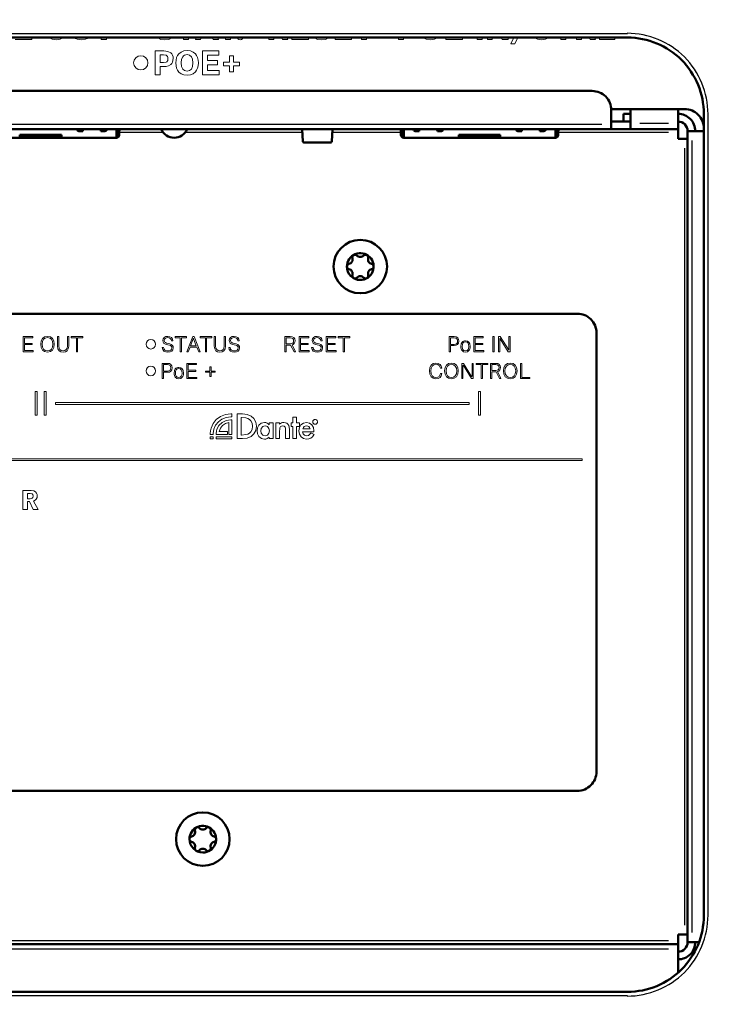
# Model space of a CAD drawing. Extents: x 0 to 1190, y 0 to 841.
# Drawn here: x 188 to 225, y 235 to 286 of the extents above; entities that cross this region are included whole.
import ezdxf

# ---------------------------------------------------------------- set-up
doc = ezdxf.new("R2010")
doc.units = 0

msp = doc.modelspace()

# ---------------------------------------------------------------- linework, layer by layer
at = {"color": 7, "lineweight": 25}
for p, q in [((174.45285, 285.588135), (220.20285, 285.588135)), ((224.419495, 281.37149), (224.419495, 239.37149)), ((218.852844, 280.817413), (175.802856, 280.817413)), ((222.352844, 280.87439), (220.852844, 280.87439)), ((193.427841, 280.407349), (193.477844, 280.407349)), ((193.57785, 280.407349), (195.875961, 280.407349)), ((197.029739, 280.407349), (203.16687, 280.407349)), ((204.739273, 280.407349), (208.32785, 280.407349)), ((208.427841, 280.407349), (208.477844, 280.407349)), ((216.427841, 280.407349), (216.477844, 280.407349)), ((216.57785, 280.407349), (222.352844, 280.407349)), ((223.598785, 238.471481), (223.598785, 279.971497)), ((223.188721, 279.571472), (223.188721, 238.87149)), ((222.352844, 238.035614), (172.302856, 238.035614)), ((172.302856, 237.625549), (222.352844, 237.625549)), ((220.20285, 235.154846), (174.45285, 235.154846))]:
    msp.add_line(p, q, dxfattribs=at)
at = {"color": 7, "lineweight": 50}
for p, q in [((174.45285, 285.37149), (220.20285, 285.37149)), ((176.302856, 282.571472), (218.352844, 282.571472)), ((219.351593, 281.62149), (223.20285, 281.62149)), ((219.352844, 281.571472), (219.352844, 281.471497)), ((219.352844, 281.471497), (219.352844, 280.571472)), ((220.002853, 280.971497), (220.002853, 281.37149)), ((220.352844, 281.37149), (220.002853, 281.37149)), ((220.352844, 281.62149), (220.352844, 280.571472)), ((222.852844, 281.62149), (222.852844, 280.571472)), ((224.20285, 281.37149), (224.20285, 239.37149)), ((219.852844, 280.971497), (219.352844, 280.971497)), ((219.852844, 280.971497), (220.352844, 280.971497)), ((220.352844, 280.971497), (220.002853, 280.971497)), ((219.352844, 280.571472), (175.302856, 280.571472)), ((188.365356, 280.271484), (190.540344, 280.271484)), ((188.365356, 280.12149), (188.365356, 280.271484)), ((188.365356, 280.221497), (190.540344, 280.221497)), ((190.540344, 280.271484), (190.540344, 280.12149)), ((191.45546, 280.471497), (191.665344, 280.471497)), ((191.667557, 280.571259), (191.665344, 280.471497)), ((191.667892, 280.556946), (191.665344, 280.471497)), ((191.667892, 280.556946), (191.668289, 280.571472)), ((192.612411, 280.571472), (192.612808, 280.556946)), ((192.615356, 280.471497), (192.612808, 280.556946)), ((192.613144, 280.571259), (192.615356, 280.471497)), ((192.615356, 280.471497), (192.825241, 280.471497)), ((193.427856, 280.271484), (193.427856, 280.571472)), ((193.427856, 280.12149), (193.427856, 280.271484)), ((193.477844, 280.571472), (193.477844, 280.271484)), ((193.57785, 280.571472), (193.57785, 280.271484)), ((193.598145, 280.571472), (193.592911, 280.556946)), ((203.199921, 279.918182), (203.155777, 280.571472)), ((204.706223, 279.918182), (204.750366, 280.571472)), ((208.31279, 280.556946), (208.307556, 280.571472)), ((208.32785, 280.271484), (208.32785, 280.571472)), ((208.427856, 280.271484), (208.427856, 280.571472)), ((208.477844, 280.271484), (208.477844, 280.571472)), ((208.477844, 280.12149), (208.477844, 280.271484)), ((209.290344, 280.471497), (209.08046, 280.471497)), ((209.292557, 280.571289), (209.290344, 280.471497)), ((209.292892, 280.556946), (209.290344, 280.471497)), ((209.292892, 280.556946), (209.293289, 280.571472)), ((210.237411, 280.571472), (210.237808, 280.556946)), ((210.240356, 280.471497), (210.237808, 280.556946)), ((210.238144, 280.571259), (210.240356, 280.471497)), ((210.450241, 280.471497), (210.240356, 280.471497)), ((211.365356, 280.271484), (213.540344, 280.271484)), ((211.365356, 280.12149), (211.365356, 280.271484)), ((211.365356, 280.221497), (213.540344, 280.221497)), ((213.540344, 280.271484), (213.540344, 280.12149)), ((214.45546, 280.471497), (214.665344, 280.471497)), ((214.667557, 280.571259), (214.665344, 280.471497)), ((214.667892, 280.556946), (214.665344, 280.471497)), ((214.667892, 280.556946), (214.668289, 280.571472)), ((215.612411, 280.571472), (215.612808, 280.556946)), ((215.615356, 280.471497), (215.612808, 280.556946)), ((215.613144, 280.571259), (215.615356, 280.471497)), ((215.615356, 280.471497), (215.825241, 280.471497)), ((216.427856, 280.271484), (216.427856, 280.571472)), ((216.427856, 280.12149), (216.427856, 280.271484)), ((216.477844, 280.571472), (216.477844, 280.271484)), ((216.57785, 280.571472), (216.57785, 280.271484)), ((216.598145, 280.571472), (216.592911, 280.556946)), ((219.852844, 280.571472), (219.352844, 280.571472)), ((219.852844, 280.571472), (220.352844, 280.571472)), ((222.852844, 280.571472), (220.352844, 280.571472)), ((222.852844, 280.571472), (222.852844, 280.071472)), ((224.202545, 280.471497), (223.352844, 280.471497)), ((223.352844, 237.971481), (223.352844, 280.471497)), ((188.365356, 280.12149), (185.477844, 280.12149)), ((190.540344, 280.12149), (188.365341, 280.12149)), ((193.427856, 280.12149), (190.540344, 280.12149)), ((204.656342, 279.871552), (203.249802, 279.871552)), ((211.365356, 280.12149), (208.477844, 280.12149)), ((213.540344, 280.12149), (211.365341, 280.12149)), ((216.427856, 280.12149), (213.540344, 280.12149)), ((222.852844, 280.071472), (223.352844, 280.071472)), ((177.07785, 270.903015), (217.57785, 270.903015)), ((218.57785, 269.903015), (218.57785, 246.903015)), ((217.57785, 245.903015), (177.07785, 245.903015)), ((222.852844, 238.37149), (223.352844, 238.37149)), ((222.852844, 237.87149), (222.852844, 238.37149)), ((171.802856, 237.87149), (222.852844, 237.87149)), ((222.852844, 236.971481), (222.852844, 237.87149)), ((223.949844, 237.971481), (223.352844, 237.971481)), ((222.852844, 236.375244), (222.852844, 236.971481)), ((220.20285, 235.37149), (174.45285, 235.37149))]:
    msp.add_line(p, q, dxfattribs=at)
at = {"color": 7, "lineweight": 13}
for p, q in [((188.994339, 285.271484), (188.994339, 285.37149)), ((191.196274, 285.37146), (191.200531, 285.367645)), ((191.964432, 285.367645), (191.96875, 285.37146)), ((192.634827, 285.37149), (192.634827, 285.271484)), ((192.903702, 285.271484), (192.903702, 285.37149)), ((195.567215, 285.371704), (195.592636, 285.349823)), ((196.322693, 285.355164), (196.341919, 285.37149)), ((196.936996, 285.37149), (196.936996, 285.271484)), ((197.205872, 285.271484), (197.205872, 285.37149)), ((197.599335, 285.37149), (197.564667, 285.271484)), ((197.835327, 285.271484), (197.867325, 285.37149)), ((198.466843, 285.37149), (198.499496, 285.271484)), ((198.777283, 285.271484), (198.742905, 285.37149)), ((199.136078, 285.37149), (199.136078, 285.271484)), ((199.404953, 285.271484), (199.404953, 285.37149)), ((201.404633, 285.37149), (201.404633, 285.271484)), ((201.673508, 285.271484), (201.673508, 285.37149)), ((202.074753, 285.37149), (202.124008, 285.271484)), ((202.41246, 285.271484), (202.36264, 285.37149)), ((202.611893, 285.37149), (202.611893, 285.271484)), ((203.484406, 285.271484), (203.484406, 285.37149)), ((203.77504, 285.371704), (203.800461, 285.349823)), ((204.530518, 285.355164), (204.549744, 285.37149)), ((204.878632, 285.37149), (204.878632, 285.271484)), ((205.751144, 285.271484), (205.751144, 285.37149)), ((206.259506, 285.37149), (206.259506, 285.271484)), ((206.528381, 285.271484), (206.528381, 285.37149)), ((208.205109, 285.37149), (208.205109, 285.271484)), ((208.473984, 285.271484), (208.473984, 285.37149)), ((210.687317, 285.37149), (210.687317, 285.271484)), ((211.559814, 285.271484), (211.559814, 285.37149)), ((212.32103, 285.37149), (212.32103, 285.271484)), ((212.589905, 285.271484), (212.589905, 285.37149)), ((212.869461, 285.37149), (212.869461, 285.271484)), ((213.118759, 285.271484), (213.118759, 285.37149)), ((213.586029, 285.37149), (213.644043, 285.271484)), ((213.950302, 285.271484), (213.950302, 285.37149)), ((214.245972, 285.37149), (214.090973, 285.040009)), ((214.299316, 285.040009), (214.4543, 285.37149)), ((216.712067, 285.37149), (216.712067, 285.271484)), ((216.980927, 285.271484), (216.980927, 285.37149)), ((217.524918, 285.37149), (217.524918, 285.271484)), ((217.793793, 285.271484), (217.793793, 285.37149)), ((218.195038, 285.37149), (218.244293, 285.271484)), ((218.532745, 285.271484), (218.482925, 285.37149)), ((218.732178, 285.37149), (218.732178, 285.271484)), ((219.544144, 285.271484), (219.544144, 285.37149)), ((188.121826, 285.271484), (188.994339, 285.271484)), ((192.634827, 285.271484), (192.903702, 285.271484)), ((196.936996, 285.271484), (197.205872, 285.271484)), ((197.564667, 285.271484), (197.835327, 285.271484)), ((198.499496, 285.271484), (198.777283, 285.271484)), ((199.136078, 285.271484), (199.404953, 285.271484)), ((201.404633, 285.271484), (201.673508, 285.271484)), ((202.124008, 285.271484), (202.41246, 285.271484)), ((202.611893, 285.271484), (203.484406, 285.271484)), ((204.878632, 285.271484), (205.751144, 285.271484)), ((206.259506, 285.271484), (206.528381, 285.271484)), ((208.205109, 285.271484), (208.473984, 285.271484)), ((210.687317, 285.271484), (211.559814, 285.271484)), ((212.32103, 285.271484), (212.589905, 285.271484)), ((212.869461, 285.271484), (213.118759, 285.271484)), ((213.644043, 285.271484), (213.950302, 285.271484)), ((214.090973, 285.040009), (214.299316, 285.040009)), ((216.712067, 285.271484), (216.980927, 285.271484)), ((217.524918, 285.271484), (217.793793, 285.271484)), ((218.244293, 285.271484), (218.532745, 285.271484)), ((218.732178, 285.271484), (219.544144, 285.271484)), ((195.912247, 284.669708), (195.454636, 284.669708)), ((195.454636, 284.669708), (195.454636, 283.421478)), ((195.723511, 284.05896), (195.723511, 284.461365)), ((195.723511, 284.461365), (195.89978, 284.461365)), ((198.787964, 284.669708), (197.936829, 284.669708)), ((197.936829, 284.669708), (197.936829, 283.421478)), ((198.205704, 284.165771), (198.205704, 284.443573)), ((198.205704, 284.443573), (198.787964, 284.443573)), ((198.787964, 284.443573), (198.787964, 284.669708)), ((199.558975, 284.4133), (199.345306, 284.4133)), ((199.345306, 284.4133), (199.345306, 284.089233)), ((199.558975, 284.089233), (199.558975, 284.4133)), ((195.89978, 284.05896), (195.723511, 284.05896)), ((195.723511, 283.421478), (195.723511, 283.850616)), ((195.723511, 283.850616), (195.903351, 283.850616)), ((198.727417, 284.165771), (198.205704, 284.165771)), ((198.205704, 283.647614), (198.205704, 283.946777)), ((198.205704, 283.946777), (198.727417, 283.946777)), ((198.727417, 283.946777), (198.727417, 284.165771)), ((199.345306, 284.089233), (199.031906, 284.089233)), ((199.031906, 284.089233), (199.031906, 283.893341)), ((199.031906, 283.893341), (199.345306, 283.893341)), ((199.345306, 283.893341), (199.345306, 283.569275)), ((199.875931, 284.089233), (199.558975, 284.089233)), ((199.558975, 283.569275), (199.558975, 283.893341)), ((199.558975, 283.893341), (199.875931, 283.893341)), ((199.875931, 283.893341), (199.875931, 284.089233)), ((195.454636, 283.421478), (195.723511, 283.421478)), ((197.936829, 283.421478), (198.809326, 283.421478)), ((198.809326, 283.647614), (198.205704, 283.647614)), ((198.809326, 283.421478), (198.809326, 283.647614)), ((199.345306, 283.569275), (199.558975, 283.569275)), ((189.03804, 269.701874), (188.535477, 269.701874)), ((188.535477, 269.701874), (188.535477, 268.903015)), ((188.603851, 269.345184), (188.603851, 269.636932)), ((188.603851, 269.636932), (189.03804, 269.636932)), ((189.007263, 269.345184), (188.603851, 269.345184)), ((189.007263, 269.280212), (189.007263, 269.345184)), ((189.03804, 269.636932), (189.03804, 269.701874)), ((190.402145, 269.701874), (190.333755, 269.701874)), ((190.333755, 269.701874), (190.333755, 269.207306)), ((190.402145, 269.208435), (190.402145, 269.701874)), ((190.92749, 269.701874), (190.859116, 269.701874)), ((190.859116, 269.701874), (190.859116, 269.208435)), ((190.92749, 269.207306), (190.92749, 269.701874)), ((191.66481, 269.701874), (191.05513, 269.701874)), ((191.05513, 269.701874), (191.05513, 269.636932)), ((191.05513, 269.636932), (191.325211, 269.636932)), ((191.325211, 269.636932), (191.325211, 268.903015)), ((191.393585, 268.903015), (191.393585, 269.636932)), ((191.393585, 269.636932), (191.66481, 269.636932)), ((191.66481, 269.636932), (191.66481, 269.701874)), ((196.222717, 269.317841), (196.054062, 269.364563)), ((196.308197, 269.479645), (196.381134, 269.479645)), ((197.105911, 269.701874), (196.496231, 269.701874)), ((196.496231, 269.701874), (196.496231, 269.636932)), ((196.496231, 269.636932), (196.766312, 269.636932)), ((196.766312, 269.636932), (196.766312, 268.903015)), ((196.834686, 268.903015), (196.834686, 269.636932)), ((196.834686, 269.636932), (197.105911, 269.636932)), ((197.105911, 269.636932), (197.105911, 269.701874)), ((197.423294, 269.701874), (197.111038, 268.903015)), ((197.305908, 269.220978), (197.446091, 269.592468)), ((197.492813, 269.701874), (197.423294, 269.701874)), ((197.466599, 269.592468), (197.610184, 269.220978)), ((197.807343, 268.903015), (197.492813, 269.701874)), ((198.424438, 269.701874), (197.814743, 269.701874)), ((197.814743, 269.701874), (197.814743, 269.636932)), ((197.814743, 269.636932), (198.084824, 269.636932)), ((198.084824, 269.636932), (198.084824, 268.903015)), ((198.153214, 268.903015), (198.153214, 269.636932)), ((198.153214, 269.636932), (198.424438, 269.636932)), ((198.424438, 269.636932), (198.424438, 269.701874)), ((198.619308, 269.701874), (198.550934, 269.701874)), ((198.550934, 269.701874), (198.550934, 269.207306)), ((198.619308, 269.208435), (198.619308, 269.701874)), ((199.144653, 269.701874), (199.076279, 269.701874)), ((199.076279, 269.701874), (199.076279, 269.208435)), ((199.144653, 269.207306), (199.144653, 269.701874)), ((199.70192, 269.317841), (199.533264, 269.364563)), ((199.787399, 269.479645), (199.860321, 269.479645)), ((202.256561, 269.701874), (202.256561, 268.903015)), ((202.535751, 269.701874), (202.256561, 269.701874)), ((202.324936, 269.636932), (202.546021, 269.636932)), ((202.324936, 269.325806), (202.324936, 269.636932)), ((202.546021, 269.325806), (202.324936, 269.325806)), ((202.996719, 269.701874), (202.996719, 268.903015)), ((203.499283, 269.701874), (202.996719, 269.701874)), ((203.065094, 269.636932), (203.499283, 269.636932)), ((203.065094, 269.345184), (203.065094, 269.636932)), ((203.468521, 269.345184), (203.065094, 269.345184)), ((203.468521, 269.280212), (203.468521, 269.345184)), ((203.499283, 269.636932), (203.499283, 269.701874)), ((204.049713, 269.317841), (203.881058, 269.364563)), ((204.135193, 269.479645), (204.208115, 269.479645)), ((204.416672, 269.701874), (204.416672, 268.903015)), ((204.919235, 269.701874), (204.416672, 269.701874)), ((204.485046, 269.636932), (204.919235, 269.636932)), ((204.485046, 269.345184), (204.485046, 269.636932)), ((204.888458, 269.345184), (204.485046, 269.345184)), ((204.888458, 269.280212), (204.888458, 269.345184)), ((204.919235, 269.636932), (204.919235, 269.701874)), ((205.040024, 269.701874), (205.040024, 269.636932)), ((205.649719, 269.701874), (205.040024, 269.701874)), ((205.040024, 269.636932), (205.31012, 269.636932)), ((205.31012, 269.636932), (205.31012, 268.903015)), ((205.378494, 269.636932), (205.649719, 269.636932)), ((205.378494, 268.903015), (205.378494, 269.636932)), ((205.649719, 269.636932), (205.649719, 269.701874)), ((211.119522, 269.701874), (210.853989, 269.701874)), ((210.853989, 269.701874), (210.853989, 268.903015)), ((210.922363, 269.297333), (210.922363, 269.636932)), ((210.922363, 269.636932), (211.118378, 269.636932)), ((212.649994, 269.701874), (212.14743, 269.701874)), ((212.14743, 269.701874), (212.14743, 268.903015)), ((212.21582, 269.345184), (212.21582, 269.636932)), ((212.21582, 269.636932), (212.649994, 269.636932)), ((212.619232, 269.345184), (212.21582, 269.345184)), ((212.619232, 269.280212), (212.619232, 269.345184)), ((212.649994, 269.636932), (212.649994, 269.701874)), ((213.213531, 269.701874), (213.145157, 269.701874)), ((213.145157, 269.701874), (213.145157, 268.903015)), ((213.213531, 268.903015), (213.213531, 269.701874)), ((213.540604, 269.701874), (213.446014, 269.701874)), ((213.446014, 269.701874), (213.446014, 268.903015)), ((213.512115, 268.903015), (213.512115, 269.585632)), ((213.534897, 269.586792), (213.957687, 268.903015)), ((213.963394, 269.018127), (213.540604, 269.701874)), ((214.052277, 269.701874), (213.986176, 269.701874)), ((213.986176, 269.701874), (213.986176, 269.019257)), ((214.052277, 268.903015), (214.052277, 269.701874)), ((188.535477, 268.903015), (189.058548, 268.903015)), ((188.603851, 268.967987), (188.603851, 269.280212)), ((188.603851, 269.280212), (189.007263, 269.280212)), ((189.058548, 268.967987), (188.603851, 268.967987)), ((189.058548, 268.903015), (189.058548, 268.967987)), ((191.325211, 268.903015), (191.393585, 268.903015)), ((195.900208, 269.125244), (195.828415, 269.125244)), ((196.034683, 269.295044), (196.203354, 269.248322)), ((196.766312, 268.903015), (196.834686, 268.903015)), ((197.111038, 268.903015), (197.182831, 268.903015)), ((197.182831, 268.903015), (197.280838, 269.157166)), ((197.280838, 269.157166), (197.635254, 269.157166)), ((197.610184, 269.220978), (197.305908, 269.220978)), ((197.635254, 269.157166), (197.735535, 268.903015)), ((197.735535, 268.903015), (197.807343, 268.903015)), ((198.084824, 268.903015), (198.153214, 268.903015)), ((199.379425, 269.125244), (199.307617, 269.125244)), ((199.513885, 269.295044), (199.682556, 269.248322)), ((202.256561, 268.903015), (202.324936, 268.903015)), ((202.324936, 269.260864), (202.553986, 269.260864)), ((202.324936, 268.903015), (202.324936, 269.260864)), ((202.553986, 269.260864), (202.731766, 268.903015)), ((202.808121, 268.903015), (202.625778, 269.269958)), ((202.731766, 268.903015), (202.808121, 268.903015)), ((202.996719, 268.903015), (203.519806, 268.903015)), ((203.065094, 269.280212), (203.468521, 269.280212)), ((203.065094, 268.967987), (203.065094, 269.280212)), ((203.519806, 268.967987), (203.065094, 268.967987)), ((203.519806, 268.903015), (203.519806, 268.967987)), ((203.727203, 269.125244), (203.655411, 269.125244)), ((203.861679, 269.295044), (204.03035, 269.248322)), ((204.416672, 268.903015), (204.939743, 268.903015)), ((204.485046, 269.280212), (204.888458, 269.280212)), ((204.485046, 268.967987), (204.485046, 269.280212)), ((204.939743, 268.967987), (204.485046, 268.967987)), ((204.939743, 268.903015), (204.939743, 268.967987)), ((205.31012, 268.903015), (205.378494, 268.903015)), ((210.853989, 268.903015), (210.922363, 268.903015)), ((211.118378, 269.297333), (210.922363, 269.297333)), ((210.922363, 268.903015), (210.922363, 269.232361)), ((210.922363, 269.232361), (211.116104, 269.232361)), ((212.14743, 268.903015), (212.670517, 268.903015)), ((212.21582, 268.967987), (212.21582, 269.280212)), ((212.21582, 269.280212), (212.619232, 269.280212)), ((212.670517, 268.967987), (212.21582, 268.967987)), ((212.670517, 268.903015), (212.670517, 268.967987)), ((213.145157, 268.903015), (213.213531, 268.903015)), ((213.446014, 268.903015), (213.512115, 268.903015)), ((213.957687, 268.903015), (214.052277, 268.903015)), ((213.967957, 269.010132), (213.963394, 269.018127)), ((196.095093, 268.30188), (195.829559, 268.30188)), ((195.829559, 268.30188), (195.829559, 267.503021)), ((197.625565, 268.30188), (197.123001, 268.30188)), ((197.123001, 268.30188), (197.123001, 267.503021)), ((197.625565, 268.236938), (197.625565, 268.30188)), ((211.516098, 268.30188), (211.516098, 267.503021)), ((211.610687, 268.30188), (211.516098, 268.30188)), ((212.033478, 267.618103), (211.610687, 268.30188)), ((212.056274, 268.30188), (212.056274, 267.619263)), ((212.12236, 268.30188), (212.056274, 268.30188)), ((212.12236, 267.503021), (212.12236, 268.30188)), ((212.268799, 268.30188), (212.268799, 268.236938)), ((212.878494, 268.30188), (212.268799, 268.30188)), ((212.878494, 268.236938), (212.878494, 268.30188)), ((213.023788, 268.30188), (213.023788, 267.503021)), ((213.302994, 268.30188), (213.023788, 268.30188)), ((214.602142, 268.30188), (214.602142, 267.503021)), ((214.670517, 268.30188), (214.602142, 268.30188)), ((214.670517, 267.567993), (214.670517, 268.30188)), ((195.897934, 267.897308), (195.897934, 268.236938)), ((195.897934, 268.236938), (196.093948, 268.236938)), ((196.093948, 267.897308), (195.897934, 267.897308)), ((195.897934, 267.503021), (195.897934, 267.832367)), ((195.897934, 267.832367), (196.091675, 267.832367)), ((197.191376, 267.94519), (197.191376, 268.236938)), ((197.191376, 268.236938), (197.625565, 268.236938)), ((197.594803, 267.94519), (197.191376, 267.94519)), ((197.191376, 267.567993), (197.191376, 267.880219)), ((197.191376, 267.880219), (197.594803, 267.880219)), ((197.594803, 267.880219), (197.594803, 267.94519)), ((198.321304, 267.898468), (198.097931, 267.898468)), ((198.097931, 267.898468), (198.097931, 267.838074)), ((198.097931, 267.838074), (198.321304, 267.838074)), ((198.381699, 268.121826), (198.321304, 268.121826)), ((198.321304, 268.121826), (198.321304, 267.898468)), ((198.321304, 267.838074), (198.321304, 267.613556)), ((198.381699, 267.898468), (198.381699, 268.121826)), ((198.606201, 267.898468), (198.381699, 267.898468)), ((198.381699, 267.613556), (198.381699, 267.838074)), ((198.381699, 267.838074), (198.606201, 267.838074)), ((198.606201, 267.838074), (198.606201, 267.898468)), ((210.400421, 268.040924), (210.474503, 268.040924)), ((210.474503, 267.763977), (210.400421, 267.763977)), ((211.582199, 267.503021), (211.582199, 268.185638)), ((211.60498, 268.186768), (212.027771, 267.503021)), ((212.268799, 268.236938), (212.538895, 268.236938)), ((212.538895, 268.236938), (212.538895, 267.503021)), ((212.607269, 268.236938), (212.878494, 268.236938)), ((212.607269, 267.503021), (212.607269, 268.236938)), ((213.092163, 268.236938), (213.313248, 268.236938)), ((213.092163, 267.925812), (213.092163, 268.236938)), ((213.313248, 267.925812), (213.092163, 267.925812)), ((213.092163, 267.86084), (213.321228, 267.86084)), ((213.092163, 267.503021), (213.092163, 267.86084)), ((213.321228, 267.86084), (213.499008, 267.503021)), ((213.575363, 267.503021), (213.393021, 267.869965)), ((195.829559, 267.503021), (195.897934, 267.503021)), ((197.123001, 267.503021), (197.646088, 267.503021)), ((197.646088, 267.567993), (197.191376, 267.567993)), ((197.646088, 267.503021), (197.646088, 267.567993)), ((198.321304, 267.613556), (198.381699, 267.613556)), ((211.516098, 267.503021), (211.582199, 267.503021)), ((212.027771, 267.503021), (212.12236, 267.503021)), ((212.03804, 267.610138), (212.033478, 267.618103)), ((212.538895, 267.503021), (212.607269, 267.503021)), ((213.023788, 267.503021), (213.092163, 267.503021)), ((213.499008, 267.503021), (213.575363, 267.503021)), ((214.602142, 267.503021), (215.083054, 267.503021)), ((215.083054, 267.567993), (214.670517, 267.567993)), ((215.083054, 267.503021), (215.083054, 267.567993)), ((189.164352, 266.828003), (189.164352, 265.578003)), ((189.164352, 266.828003), (189.271347, 266.828003)), ((189.271347, 265.578003), (189.271347, 266.828003)), ((189.634354, 266.828003), (189.634354, 265.578003)), ((189.634354, 266.828003), (189.741348, 266.828003)), ((189.741348, 265.578003), (189.741348, 266.828003)), ((212.399353, 266.828003), (212.399353, 265.578003)), ((212.399353, 266.828003), (212.506348, 266.828003)), ((212.506348, 265.578003), (212.506348, 266.828003)), ((190.241348, 266.253021), (190.241348, 266.153015)), ((190.241348, 266.253021), (211.899353, 266.253021)), ((211.899353, 266.153015), (211.899353, 266.253021)), ((211.899353, 266.153015), (190.241348, 266.153015)), ((189.271347, 265.578003), (189.164352, 265.578003)), ((189.741348, 265.578003), (189.634354, 265.578003)), ((199.321335, 265.196503), (199.321335, 264.731323)), ((199.475418, 265.656189), (199.418701, 265.656189)), ((199.418701, 265.502747), (199.475418, 265.502747)), ((199.475418, 265.349335), (199.418701, 265.349335)), ((199.475418, 265.502747), (199.475418, 265.656189)), ((199.475418, 264.568298), (199.475418, 265.349335)), ((200.035858, 265.653015), (199.754272, 265.653015)), ((199.754272, 265.653015), (199.754272, 264.355591)), ((199.955307, 264.543304), (199.955307, 265.465271)), ((199.955307, 265.465271), (199.987686, 265.465271)), ((201.6297, 265.177917), (201.435303, 265.177917)), ((201.435303, 265.177917), (201.435303, 265.087402)), ((201.6297, 264.355591), (201.6297, 265.177917)), ((201.973511, 265.177917), (201.779114, 265.177917)), ((201.779114, 265.177917), (201.779114, 264.355591)), ((201.973511, 265.11377), (201.973511, 265.177917)), ((202.669449, 265.177917), (202.588043, 265.177917)), ((202.588043, 265.177917), (202.588043, 264.993469)), ((202.863846, 265.47525), (202.669449, 265.47525)), ((202.669449, 265.47525), (202.669449, 265.177917)), ((202.863846, 265.177917), (202.863846, 265.47525)), ((203.01001, 265.177917), (202.863846, 265.177917)), ((203.01001, 264.993469), (203.01001, 265.177917)), ((212.506348, 265.578003), (212.399353, 265.578003)), ((199.246246, 264.731323), (198.814117, 264.731323)), ((199.246246, 264.731323), (199.246246, 264.568298)), ((199.321243, 264.731323), (199.321243, 264.568298)), ((201.973511, 264.355591), (201.973511, 264.735168)), ((202.292404, 264.823212), (202.292404, 264.355591)), ((202.486801, 264.355591), (202.486801, 264.841522)), ((202.588043, 264.993469), (202.669449, 264.993469)), ((202.669449, 264.993469), (202.669449, 264.355591)), ((202.863846, 264.355591), (202.863846, 264.993469)), ((202.863846, 264.993469), (203.01001, 264.993469)), ((203.182312, 264.719391), (203.774185, 264.719391)), ((203.574738, 264.877228), (203.194855, 264.877228)), ((203.617569, 264.665771), (203.606262, 264.647186)), ((203.781982, 264.572784), (203.617569, 264.665771)), ((203.774185, 264.719391), (203.774185, 264.765076)), ((198.341354, 264.450806), (198.498245, 264.450806)), ((198.341354, 264.354279), (198.341354, 264.450806)), ((198.498245, 264.354279), (198.341354, 264.354279)), ((198.343781, 264.624939), (198.343781, 264.568115)), ((198.343781, 264.568115), (198.497131, 264.568207)), ((198.497131, 264.568207), (198.497131, 264.624939)), ((198.498245, 264.450806), (198.498245, 264.354279)), ((198.64856, 264.450806), (198.64856, 264.354279)), ((199.475418, 264.450806), (198.64856, 264.450806)), ((198.64856, 264.354279), (199.475418, 264.354279)), ((198.650543, 264.624939), (198.650543, 264.568298)), ((198.650543, 264.568298), (199.246246, 264.568298)), ((199.321243, 264.568298), (199.475418, 264.568298)), ((199.475418, 264.354279), (199.475418, 264.450806)), ((199.754272, 264.355591), (200.030884, 264.355591)), ((199.987686, 264.543304), (199.955307, 264.543304)), ((201.435303, 264.43927), (201.435303, 264.355591)), ((201.435303, 264.355591), (201.6297, 264.355591)), ((201.779114, 264.355591), (201.973511, 264.355591)), ((202.292404, 264.355591), (202.486801, 264.355591)), ((202.669449, 264.355591), (202.863846, 264.355591)), ((203.771454, 264.553406), (203.781982, 264.572784)), ((176.82785, 263.303009), (217.82785, 263.303009)), ((217.82785, 263.203003), (176.82785, 263.203003)), ((217.82785, 263.203003), (217.82785, 263.303009)), ((188.516663, 260.645813), (188.516663, 261.644318)), ((188.516663, 261.644318), (188.964325, 261.644318)), ((188.913834, 261.490112), (188.761673, 261.490234)), ((188.761673, 261.490234), (188.761673, 261.20636)), ((188.761673, 261.20636), (188.910919, 261.20636)), ((188.869232, 261.055756), (188.761673, 261.055756)), ((188.761673, 261.055756), (188.761963, 260.645813)), ((189.060944, 260.645813), (188.869232, 261.055756)), ((189.087845, 261.084381), (189.32782, 260.645813)), ((188.761963, 260.645813), (188.516663, 260.645813)), ((189.32782, 260.645813), (189.060944, 260.645813))]:
    msp.add_line(p, q, dxfattribs=at)
for points in [[(189.880051, 285.371399), (190.052368, 285.280426), (190.270157, 285.250122)], [(190.270157, 285.250122), (190.48085, 285.281158), (190.649612, 285.371338)], [(191.200531, 285.367645), (191.275772, 285.315552), (191.364349, 285.278595), (191.581589, 285.250122)], [(191.581589, 285.250122), (191.800156, 285.278595), (191.889084, 285.315552), (191.964432, 285.367645)], [(195.592636, 285.349823), (195.748428, 285.275055), (195.955872, 285.250122)], [(195.955872, 285.250122), (196.166885, 285.277283), (196.322693, 285.355164)], [(203.800461, 285.349823), (203.956268, 285.275055), (204.163712, 285.250122)], [(204.163712, 285.250122), (204.37471, 285.277283), (204.530518, 285.355164)], [(209.489685, 285.371399), (209.662003, 285.280426), (209.879791, 285.250122)], [(209.879791, 285.250122), (210.0905, 285.281158), (210.259247, 285.371338)], [(215.308563, 285.37146), (215.482361, 285.280457), (215.689087, 285.250122)], [(215.689087, 285.250122), (215.907883, 285.279938), (216.07193, 285.369415)], [(195.89978, 284.461365), (196.025162, 284.440002), (196.070724, 284.4133)], [(196.275497, 284.575317), (196.12236, 284.647003), (195.912247, 284.669708)], [(196.125931, 284.260162), (196.112122, 284.170013), (196.070724, 284.107025)], [(196.270157, 283.953888), (196.327133, 284.012878), (196.368088, 284.084778), (196.401932, 284.267273)], [(196.401932, 284.267273), (196.394028, 284.365997), (196.370316, 284.450256), (196.330811, 284.52002), (196.275497, 284.575317)], [(196.693054, 284.520142), (196.626312, 284.429504), (196.577972, 284.321777), (196.547211, 284.191589), (196.536362, 284.042908)], [(197.129303, 284.691071), (196.956589, 284.671295), (196.811172, 284.614319), (196.693054, 284.520142)], [(196.819489, 284.042908), (196.840408, 284.233887), (196.899612, 284.368774)], [(197.560226, 284.520142), (197.442703, 284.614319), (197.299057, 284.671295), (197.129303, 284.691071)], [(197.129303, 284.475616), (197.258179, 284.448914), (197.353668, 284.368774)], [(197.353668, 284.368774), (197.414215, 284.233887), (197.435577, 284.042908)], [(197.718704, 284.042908), (197.707855, 284.190796), (197.677109, 284.320374), (197.628082, 284.428925), (197.560226, 284.520142)], [(196.070724, 284.107025), (196.025162, 284.080322), (195.89978, 284.05896)], [(195.903351, 283.850616), (196.027603, 283.862091), (196.160751, 283.896515), (196.270157, 283.953888)], [(196.536362, 284.042908), (196.547211, 283.892792), (196.577957, 283.761841), (196.626312, 283.654022), (196.693054, 283.563934)], [(196.899612, 283.720642), (196.840408, 283.854614), (196.819489, 284.042908)], [(197.435577, 284.042908), (197.414215, 283.854614), (197.353668, 283.720642)], [(197.560226, 283.569275), (197.628082, 283.660278), (197.677094, 283.768158), (197.707855, 283.896606), (197.718704, 284.042908)], [(196.693054, 283.563934), (196.811172, 283.472931), (196.956589, 283.418335), (197.129303, 283.400116)], [(197.129303, 283.61557), (196.997101, 283.641846), (196.899612, 283.720642)], [(197.353668, 283.720642), (197.257523, 283.641846), (197.129303, 283.61557)], [(197.129303, 283.400116), (197.299057, 283.419708), (197.442703, 283.476074), (197.560226, 283.569275)], [(189.553131, 269.605011), (189.482758, 269.475098), (189.458542, 269.30188)], [(189.458542, 269.30188), (189.482758, 269.130096), (189.553131, 268.999878)], [(189.532623, 269.30188), (189.552856, 269.452026), (189.608978, 269.560577)], [(189.608978, 269.043182), (189.552856, 269.152313), (189.532623, 269.30188)], [(189.814102, 269.715546), (189.6651, 269.687347), (189.553131, 269.605011)], [(189.608978, 269.560577), (189.697296, 269.627533), (189.814102, 269.650604)], [(190.075073, 269.605011), (189.963684, 269.687347), (189.814102, 269.715546)], [(189.814102, 269.650604), (189.930054, 269.627533), (190.018097, 269.560577)], [(190.018097, 269.560577), (190.075073, 269.452026), (190.095581, 269.30188)], [(190.095581, 269.30188), (190.075073, 269.152313), (190.018097, 269.043182)], [(190.169662, 269.30188), (190.145447, 269.475098), (190.075073, 269.605011)], [(190.075073, 268.999878), (190.145447, 269.130096), (190.169662, 269.30188)], [(195.930984, 269.658569), (195.876572, 269.591064), (195.856903, 269.500183)], [(195.856903, 269.500183), (195.867172, 269.424103), (195.900208, 269.366821)], [(195.900208, 269.366821), (195.956055, 269.324951), (196.034683, 269.295044)], [(196.115601, 269.715546), (196.013611, 269.701294), (195.930984, 269.658569)], [(196.054062, 269.364563), (195.99794, 269.385345), (195.959473, 269.413574)], [(196.304779, 269.650604), (196.222153, 269.69873), (196.115601, 269.715546)], [(196.357193, 269.243774), (196.301361, 269.286774), (196.222717, 269.317841)], [(196.246658, 269.608429), (196.288818, 269.555145), (196.308197, 269.479645)], [(196.381134, 269.479645), (196.359756, 269.576538), (196.304779, 269.650604)], [(199.410187, 269.658569), (199.355774, 269.591064), (199.336105, 269.500183)], [(199.336105, 269.500183), (199.346375, 269.424103), (199.379425, 269.366821)], [(199.379425, 269.366821), (199.435257, 269.324951), (199.513885, 269.295044)], [(199.594803, 269.715546), (199.492813, 269.701294), (199.410187, 269.658569)], [(199.533264, 269.364563), (199.477142, 269.385345), (199.438675, 269.413574)], [(199.783981, 269.650604), (199.701355, 269.69873), (199.594803, 269.715546)], [(199.836395, 269.243774), (199.780563, 269.286774), (199.70192, 269.317841)], [(199.725861, 269.608429), (199.768021, 269.555145), (199.787399, 269.479645)], [(199.860321, 269.479645), (199.838959, 269.576538), (199.783981, 269.650604)], [(202.716949, 269.647186), (202.638611, 269.688782), (202.535751, 269.701874)], [(202.546021, 269.636932), (202.614105, 269.626099), (202.665665, 269.595886)], [(202.665665, 269.366821), (202.614105, 269.336639), (202.546021, 269.325806)], [(202.665665, 269.595886), (202.699295, 269.54718), (202.711258, 269.480804)], [(202.711258, 269.480804), (202.699295, 269.415833), (202.665665, 269.366821)], [(202.784195, 269.479645), (202.766815, 269.577942), (202.716949, 269.647186)], [(203.75798, 269.658569), (203.703568, 269.591064), (203.683899, 269.500183)], [(203.683899, 269.500183), (203.694153, 269.424103), (203.727203, 269.366821)], [(203.727203, 269.366821), (203.783051, 269.324951), (203.861679, 269.295044)], [(203.942596, 269.715546), (203.840607, 269.701294), (203.75798, 269.658569)], [(203.881058, 269.364563), (203.824936, 269.385345), (203.786469, 269.413574)], [(204.131775, 269.650604), (204.049149, 269.69873), (203.942596, 269.715546)], [(204.184189, 269.243774), (204.128357, 269.286774), (204.049713, 269.317841)], [(204.073654, 269.608429), (204.115814, 269.555145), (204.135193, 269.479645)], [(204.208115, 269.479645), (204.186752, 269.576538), (204.131775, 269.650604)], [(211.118378, 269.636932), (211.201279, 269.624969), (211.258545, 269.591339)], [(211.258545, 269.344055), (211.201279, 269.30957), (211.118378, 269.297333)], [(211.305267, 269.646027), (211.22522, 269.688477), (211.119522, 269.701874)], [(211.258545, 269.591339), (211.291885, 269.538757), (211.302994, 269.469391)], [(211.304138, 269.288208), (211.356552, 269.362), (211.374786, 269.469391)], [(211.374786, 269.469391), (211.356842, 269.573975), (211.305267, 269.646027)], [(211.533768, 269.411285), (211.485901, 269.31842), (211.46994, 269.191345)], [(211.541733, 269.191345), (211.551712, 269.285492), (211.581619, 269.359985)], [(211.581619, 269.359985), (211.635757, 269.409302), (211.716095, 269.427246)], [(211.896149, 269.411285), (211.819366, 269.469391), (211.716095, 269.48877)], [(211.716095, 269.427246), (211.795303, 269.409302), (211.848297, 269.359985)], [(211.848297, 269.359985), (211.879059, 269.285492), (211.889313, 269.191345)], [(211.961121, 269.191345), (211.94487, 269.31842), (211.896149, 269.411285)], [(189.553131, 268.999878), (189.6651, 268.917542), (189.814102, 268.889343)], [(189.814102, 268.954285), (189.697296, 268.977081), (189.608978, 269.043182)], [(190.018097, 269.043182), (189.930054, 268.977081), (189.814102, 268.954285)], [(189.814102, 268.889343), (189.963684, 268.917542), (190.075073, 268.999878)], [(190.333755, 269.207306), (190.355988, 269.062561), (190.418091, 268.963409)], [(190.46254, 269.019257), (190.417801, 269.09903), (190.402145, 269.208435)], [(190.418091, 268.963409), (190.512115, 268.906738), (190.630066, 268.889343)], [(190.630066, 268.954285), (190.534042, 268.9711), (190.46254, 269.019257)], [(190.798721, 269.019257), (190.726929, 268.9711), (190.630066, 268.954285)], [(190.630066, 268.889343), (190.748856, 268.906738), (190.84317, 268.963409)], [(190.859116, 269.208435), (190.843445, 269.09903), (190.798721, 269.019257)], [(190.84317, 268.963409), (190.905273, 269.062561), (190.92749, 269.207306)], [(195.828415, 269.125244), (195.852921, 269.018677), (195.915024, 268.94519)], [(195.969727, 268.991913), (195.921021, 269.045197), (195.900208, 269.125244)], [(195.915024, 268.94519), (196.007339, 268.90274), (196.120163, 268.889343)], [(196.120163, 268.889343), (196.239243, 268.90387), (196.32756, 268.947449)], [(196.274002, 268.994202), (196.2099, 268.963989), (196.122437, 268.953156)], [(196.32756, 269.110413), (196.313599, 269.043182), (196.274002, 268.994202)], [(196.32756, 268.947449), (196.382263, 269.017548), (196.400497, 269.111572)], [(196.400497, 269.111572), (196.390244, 269.186768), (196.357193, 269.243774)], [(198.550934, 269.207306), (198.573151, 269.062561), (198.635254, 268.963409)], [(198.679703, 269.019257), (198.634979, 269.09903), (198.619308, 269.208435)], [(198.635254, 268.963409), (198.729279, 268.906738), (198.847229, 268.889343)], [(198.847229, 268.954285), (198.751205, 268.9711), (198.679703, 269.019257)], [(199.015884, 269.019257), (198.944092, 268.9711), (198.847229, 268.954285)], [(198.847229, 268.889343), (198.966034, 268.906738), (199.060333, 268.963409)], [(199.076279, 269.208435), (199.060608, 269.09903), (199.015884, 269.019257)], [(199.060333, 268.963409), (199.122437, 269.062561), (199.144653, 269.207306)], [(199.307617, 269.125244), (199.332123, 269.018677), (199.394226, 268.94519)], [(199.448929, 268.991913), (199.400208, 269.045197), (199.379425, 269.125244)], [(199.394226, 268.94519), (199.486542, 268.90274), (199.599365, 268.889343)], [(199.599365, 268.889343), (199.718445, 268.90387), (199.806763, 268.947449)], [(199.753204, 268.994202), (199.689102, 268.963989), (199.601639, 268.953156)], [(199.806763, 269.110413), (199.792801, 269.043182), (199.753204, 268.994202)], [(199.806763, 268.947449), (199.861465, 269.017548), (199.8797, 269.111572)], [(199.8797, 269.111572), (199.869446, 269.186768), (199.836395, 269.243774)], [(203.655411, 269.125244), (203.679916, 269.018677), (203.74202, 268.94519)], [(203.796722, 268.991913), (203.748001, 269.045197), (203.727203, 269.125244)], [(203.74202, 268.94519), (203.834335, 268.90274), (203.947159, 268.889343)], [(203.947159, 268.889343), (204.066238, 268.90387), (204.154556, 268.947449)], [(204.100998, 268.994202), (204.036896, 268.963989), (203.949432, 268.953156)], [(204.154556, 269.110413), (204.140594, 269.043182), (204.100998, 268.994202)], [(204.154556, 268.947449), (204.209259, 269.017548), (204.227493, 269.111572)], [(204.227493, 269.111572), (204.217239, 269.186768), (204.184189, 269.243774)], [(211.116104, 269.232361), (211.222931, 269.245758), (211.304138, 269.288208)], [(211.533768, 268.969116), (211.611816, 268.911865), (211.716095, 268.892761)], [(211.716095, 268.954285), (211.635757, 268.97226), (211.581619, 269.021545)], [(211.848297, 269.021545), (211.795303, 268.97226), (211.716095, 268.954285)], [(211.716095, 268.892761), (211.819229, 268.911865), (211.896149, 268.969116)], [(196.280838, 268.246033), (196.20079, 268.288483), (196.095093, 268.30188)], [(210.166809, 268.315552), (210.026352, 268.287354), (209.917236, 268.205017)], [(210.383331, 268.240356), (210.289886, 268.296173), (210.166809, 268.315552)], [(210.977631, 268.315552), (210.828629, 268.287354), (210.716675, 268.205017)], [(211.238602, 268.205017), (211.127213, 268.287354), (210.977631, 268.315552)], [(213.484192, 268.247192), (213.405838, 268.288757), (213.302994, 268.30188)], [(214.063675, 268.315552), (213.914673, 268.287354), (213.802704, 268.205017)], [(214.324646, 268.205017), (214.213257, 268.287354), (214.063675, 268.315552)], [(196.091675, 267.832367), (196.198502, 267.845764), (196.279709, 267.888214)], [(196.093948, 268.236938), (196.176849, 268.224945), (196.234116, 268.191345)], [(196.234116, 267.944031), (196.176849, 267.909576), (196.093948, 267.897308)], [(196.234116, 268.191345), (196.267456, 268.138763), (196.278564, 268.069397)], [(196.279709, 267.888214), (196.332123, 267.962006), (196.350357, 268.069397)], [(196.350357, 268.069397), (196.332413, 268.17395), (196.280838, 268.246033)], [(196.509338, 268.011292), (196.461472, 267.918396), (196.445511, 267.791351)], [(196.517303, 267.791351), (196.527283, 267.885498), (196.55719, 267.959991)], [(196.55719, 267.959991), (196.611328, 268.009277), (196.691666, 268.027222)], [(196.871719, 268.011292), (196.794937, 268.069397), (196.691666, 268.088776)], [(196.691666, 268.027222), (196.770874, 268.009277), (196.823868, 267.959991)], [(196.823868, 267.959991), (196.85463, 267.885498), (196.864883, 267.791351)], [(196.936676, 267.791351), (196.920441, 267.918396), (196.871719, 268.011292)], [(209.917236, 268.205017), (209.846588, 268.075104), (209.821518, 267.901886)], [(209.821518, 267.901886), (209.846588, 267.729218), (209.917236, 267.598755)], [(209.895584, 267.901886), (209.915237, 268.050018), (209.969666, 268.159424)], [(209.970795, 267.644318), (209.915527, 267.753723), (209.895584, 267.901886)], [(209.969666, 268.159424), (210.05513, 268.227234), (210.165665, 268.25061)], [(210.165665, 268.25061), (210.262817, 268.232941), (210.333191, 268.186768)], [(210.474503, 268.040924), (210.445435, 268.153442), (210.383331, 268.240356)], [(210.383331, 267.564545), (210.445435, 267.651459), (210.474503, 267.763977)], [(210.716675, 268.205017), (210.646301, 268.075104), (210.622086, 267.901886)], [(210.622086, 267.901886), (210.646301, 267.730072), (210.716675, 267.599884)], [(210.696152, 267.901886), (210.716385, 268.052032), (210.772507, 268.160583)], [(210.772507, 267.643188), (210.716385, 267.752319), (210.696152, 267.901886)], [(210.772507, 268.160583), (210.860825, 268.227509), (210.977631, 268.25061)], [(210.977631, 268.25061), (211.093597, 268.227509), (211.181625, 268.160583)], [(211.181625, 268.160583), (211.238602, 268.052032), (211.259125, 267.901886)], [(211.259125, 267.901886), (211.238602, 267.752319), (211.181625, 267.643188)], [(211.333191, 267.901886), (211.308975, 268.075104), (211.238602, 268.205017)], [(211.238602, 267.599884), (211.308975, 267.730072), (211.333191, 267.901886)], [(213.313248, 268.236938), (213.381348, 268.226105), (213.432907, 268.195892)], [(213.432907, 267.966827), (213.381348, 267.936646), (213.313248, 267.925812)], [(213.432907, 268.195892), (213.466522, 268.147186), (213.478485, 268.080811)], [(213.478485, 268.080811), (213.466522, 268.015839), (213.432907, 267.966827)], [(213.551422, 268.079651), (213.534042, 268.177948), (213.484192, 268.247192)], [(213.802704, 268.205017), (213.73233, 268.075104), (213.708115, 267.901886)], [(213.708115, 267.901886), (213.73233, 267.730072), (213.802704, 267.599884)], [(213.782196, 267.901886), (213.802429, 268.052032), (213.858551, 268.160583)], [(213.858551, 267.643188), (213.802429, 267.752319), (213.782196, 267.901886)], [(213.858551, 268.160583), (213.946869, 268.227509), (214.063675, 268.25061)], [(214.063675, 268.25061), (214.179626, 268.227509), (214.26767, 268.160583)], [(214.26767, 268.160583), (214.324646, 268.052032), (214.345154, 267.901886)], [(214.345154, 267.901886), (214.324646, 267.752319), (214.26767, 267.643188)], [(214.419235, 267.901886), (214.39502, 268.075104), (214.324646, 268.205017)], [(214.324646, 267.599884), (214.39502, 267.730072), (214.419235, 267.901886)], [(196.509338, 267.569122), (196.587402, 267.511841), (196.691666, 267.492767)], [(196.691666, 267.554291), (196.611328, 267.572266), (196.55719, 267.621521)], [(196.823868, 267.621521), (196.770874, 267.572266), (196.691666, 267.554291)], [(196.691666, 267.492767), (196.7948, 267.511841), (196.871719, 267.569122)], [(209.917236, 267.598755), (210.026352, 267.517273), (210.166809, 267.489349)], [(210.165665, 267.554291), (210.055984, 267.577393), (209.970795, 267.644318)], [(210.333191, 267.616974), (210.262817, 267.571686), (210.165665, 267.554291)], [(210.166809, 267.489349), (210.289886, 267.508728), (210.383331, 267.564545)], [(210.716675, 267.599884), (210.828629, 267.517548), (210.977631, 267.489349)], [(210.977631, 267.554291), (210.860825, 267.577087), (210.772507, 267.643188)], [(211.181625, 267.643188), (211.093597, 267.577087), (210.977631, 267.554291)], [(210.977631, 267.489349), (211.127213, 267.517548), (211.238602, 267.599884)], [(213.802704, 267.599884), (213.914673, 267.517548), (214.063675, 267.489349)], [(214.063675, 267.554291), (213.946869, 267.577087), (213.858551, 267.643188)], [(214.26767, 267.643188), (214.179626, 267.577087), (214.063675, 267.554291)], [(214.063675, 267.489349), (214.213257, 267.517548), (214.324646, 267.599884)], [(199.418701, 265.656189), (199.133255, 265.619263), (198.876556, 265.515198), (198.658951, 265.353821), (198.490738, 265.14505), (198.382248, 264.898773), (198.353607, 264.764709), (198.343781, 264.624939)], [(198.497131, 264.624939), (198.530106, 264.858063), (198.623138, 265.067688), (198.76738, 265.245392), (198.953949, 265.382751), (199.174011, 265.471344), (199.418701, 265.502747)], [(199.418701, 265.349335), (199.176178, 265.312347), (198.965347, 265.209412), (198.798965, 265.052521), (198.689774, 264.853699), (198.660629, 264.74231), (198.650543, 264.624939)], [(198.814117, 264.731323), (198.87587, 264.899323), (198.987656, 265.039032), (199.139465, 265.141174), (199.321335, 265.196503)], [(199.987686, 265.465271), (200.204742, 265.443024), (200.307953, 265.410217), (200.395996, 265.361633), (200.469604, 265.293152), (200.53569, 265.170746), (200.559952, 265.004303)], [(200.760986, 265.010956), (200.727859, 265.227509), (200.632614, 265.405457), (200.4814, 265.539337), (200.280426, 265.623688), (200.035858, 265.653015)], [(201.185333, 265.201172), (201.095947, 265.191284), (201.017715, 265.163361), (200.89566, 265.064514), (200.821045, 264.926666), (200.795761, 264.771729)], [(202.486801, 264.841522), (202.478653, 264.952209), (202.454086, 265.042328), (202.413437, 265.111511), (202.3564, 265.160919), (202.281189, 265.191162), (202.188599, 265.201172)], [(203.387894, 265.201172), (203.220795, 265.170532), (203.094482, 265.082672), (203.014572, 264.943817), (202.986694, 264.760101)], [(203.774185, 264.765076), (203.74733, 264.946716), (203.670395, 265.084015), (203.548767, 265.170868), (203.387894, 265.201172)], [(200.559952, 265.004303), (200.53569, 264.83786), (200.469604, 264.715454), (200.395996, 264.646973), (200.307953, 264.598358), (200.204742, 264.565552), (199.987686, 264.543304)], [(200.030884, 264.355591), (200.279755, 264.384949), (200.482437, 264.469849), (200.633698, 264.605621), (200.728287, 264.787567), (200.760986, 265.010956)], [(200.795761, 264.771729), (200.820984, 264.609741), (200.895905, 264.467865), (201.019394, 264.367249), (201.098984, 264.33902), (201.190308, 264.32901)], [(200.990173, 264.766724), (201.015503, 264.889954), (201.090454, 264.985199), (201.146088, 265.013245), (201.213547, 265.023376)], [(201.213547, 264.506805), (201.146088, 264.51709), (201.090454, 264.545471), (201.015503, 264.641937), (200.990173, 264.766724)], [(201.213547, 265.023376), (201.285767, 265.013245), (201.343826, 264.985229), (201.419296, 264.890045), (201.443634, 264.766724)], [(201.443634, 264.766724), (201.419296, 264.641846), (201.343826, 264.545441), (201.285767, 264.517059), (201.213547, 264.506805)], [(201.973511, 264.735168), (201.980194, 264.870361), (201.992477, 264.924805), (202.029388, 264.986145), (202.076294, 265.013763), (202.143784, 265.023376)], [(202.143784, 265.023376), (202.213837, 265.014069), (202.272308, 264.963623), (202.284576, 264.926422), (202.292404, 264.823212)], [(202.986694, 264.760101), (203.016403, 264.585663), (203.09964, 264.449371), (203.227524, 264.360687), (203.39122, 264.32901)], [(203.392883, 264.506805), (203.284302, 264.538147), (203.213364, 264.61676), (203.182312, 264.719391)], [(203.387894, 265.026703), (203.453232, 265.016724), (203.507172, 264.987793), (203.548538, 264.940674), (203.574738, 264.877228)], [(203.606262, 264.647186), (203.530792, 264.552979), (203.483978, 264.523926), (203.392883, 264.506805)], [(188.964325, 261.644318), (189.091217, 261.625671), (189.18486, 261.574707), (189.246277, 261.498901), (189.27182, 261.430206), (189.280228, 261.354858)], [(188.910919, 261.20636), (189.012039, 261.23349), (189.048065, 261.271179), (189.070145, 261.348328)], [(189.070145, 261.348328), (189.047562, 261.426331), (189.011871, 261.463562), (188.913834, 261.490112)]]:
    msp.add_lwpolyline(points, dxfattribs=at)
at = {"color": 7, "lineweight": 50}
for centre, radius in [((188.95285, 310.021484), 101.746729), ((188.95285, 310.021484), 101.675069), ((206.20285, 273.37149), 1.4), ((197.95285, 243.37149), 1.4)]:
    msp.add_circle(centre, radius, dxfattribs=at)
at = {"color": 7, "lineweight": 13}
for centre, radius in [((194.70285, 284.046478), 0.375), ((195.227844, 269.303009), 0.25), ((195.227844, 267.903015), 0.25)]:
    msp.add_circle(centre, radius, dxfattribs=at)
at = {"color": 7, "lineweight": 50}
for centre, radius, start, end in [((188.95285, 310.021484), 101.591785, 298.647887, 118.647885), ((188.95285, 310.021484), 101.591785, 118.647885, 298.647887), ((220.20285, 281.37149), 4, 0, 90.000003), ((218.352844, 281.571472), 1, 0, 90.000003), ((222.852844, 280.471497), 0.9, 0, 90.000003), ((223.20285, 280.62149), 1, 0, 90.000003), ((222.852844, 280.471497), 0.5, 0, 90.000003), ((191.45546, 280.571472), 0.1, 180.000005, 269.999997), ((192.825241, 280.571472), 0.1, 269.999997, 0), ((193.427856, 280.271484), 0.05, 269.999997, 360), ((193.427856, 280.271484), 0.15, 269.999997, 360), ((193.82785, 280.471497), 0.25, 160.012317, 180.000005), ((196.45285, 280.846497), 0.725, 202.291424, 269.999997), ((196.45285, 280.846497), 0.724997, 202.29111, 269.999997), ((196.45285, 280.846497), 0.724997, 269.999997, 337.708887), ((196.45285, 280.846497), 0.725, 269.999997, 337.708573), ((208.07785, 280.471497), 0.25, 0, 19.987664), ((208.477844, 280.271484), 0.15, 179.999995, 269.999997), ((208.477844, 280.271484), 0.05, 180.000005, 269.999997), ((209.08046, 280.571472), 0.1, 180.000005, 269.999997), ((210.450241, 280.571472), 0.1, 269.999997, 0), ((214.45546, 280.571472), 0.1, 180.000005, 269.999997), ((215.825241, 280.571472), 0.1, 269.999997, 0), ((216.427856, 280.271484), 0.05, 269.999997, 360), ((216.427856, 280.271484), 0.15, 269.999997, 360), ((216.82785, 280.471497), 0.25, 160.012317, 180.000005), ((203.249802, 279.921539), 0.05, 183.865472, 270.000004), ((204.656342, 279.921539), 0.05, 270.000004, 356.134544), ((206.20285, 273.37149), 0.7, 269.999997, 180.000005), ((205.922852, 273.856445), 0.14, 43.341758, 196.658143), ((206.20285, 274.120697), 0.245, 223.341766, 316.658242), ((206.482849, 273.856445), 0.14, 343.341756, 136.658124), ((205.642853, 273.37149), 0.14, 103.341759, 256.658241), ((205.554016, 273.746094), 0.245, 283.341754, 16.658242), ((206.851685, 273.746094), 0.245, 163.341761, 256.658241), ((206.762848, 273.37149), 0.14, 283.341761, 76.658239), ((206.20285, 273.37149), 0.7, 180.000005, 269.999997), ((205.554016, 272.996887), 0.245, 343.341758, 76.658239), ((205.922852, 272.886505), 0.14, 163.341761, 316.658242), ((206.482849, 272.886505), 0.14, 223.341766, 16.658242), ((206.851685, 272.996887), 0.245, 103.341759, 196.658239), ((206.20285, 272.622253), 0.245, 43.341758, 136.658247), ((217.57785, 269.903015), 1, 0, 90.000003), ((217.57785, 246.903015), 1, 269.999997, 360), ((197.95285, 243.37149), 0.7, 269.999997, 180.000005), ((197.392853, 243.37149), 0.14, 103.341759, 256.658241), ((197.304016, 243.746094), 0.245, 283.341754, 16.658242), ((197.672852, 243.856461), 0.14, 43.341758, 196.658143), ((197.95285, 244.120697), 0.245, 223.341766, 316.658242), ((198.232849, 243.856461), 0.14, 343.341756, 136.658124), ((198.601685, 243.746094), 0.245, 163.341761, 256.658241), ((198.512848, 243.37149), 0.14, 283.341761, 76.658239), ((197.95285, 243.37149), 0.7, 180.000005, 269.999997), ((197.304016, 242.996872), 0.245, 343.341758, 76.658239), ((198.601685, 242.996872), 0.245, 103.341759, 196.658239), ((197.672852, 242.886505), 0.14, 163.341761, 316.658242), ((197.95285, 242.622269), 0.245, 43.341758, 136.658247), ((198.232849, 242.886505), 0.14, 223.341766, 16.658242), ((220.20285, 239.37149), 4, 269.999997, 360), ((222.852844, 237.971481), 0.5, 269.999997, 360), ((222.852844, 237.971481), 0.9, 269.999997, 0)]:
    msp.add_arc(centre, radius, start, end, dxfattribs=at)
at = {"color": 7, "lineweight": 13}
for centre, radius, start, end in [((199.903625, 285.407593), 0.154226, 193.543359, 224.2479), ((199.903534, 285.415619), 0.15999, 226.330193, 271.909479), ((199.915482, 285.408234), 0.152582, 267.52081, 314.759511), ((199.914673, 285.409393), 0.153822, 314.668974, 345.681399), ((196.056564, 269.494293), 0.126544, 176.825183, 219.738568), ((196.06601, 269.504089), 0.135764, 128.145892, 181.167411), ((196.107361, 269.43689), 0.214532, 88.109618, 125.741105), ((196.121735, 269.448029), 0.20353, 52.087866, 92.043001), ((197.455673, 269.591187), 0.009431, 85.90305, 172.264939), ((197.456955, 269.591125), 0.009484, 7.92458, 93.77345), ((199.535767, 269.494293), 0.126544, 176.825183, 219.738568), ((199.545212, 269.504089), 0.135764, 128.145892, 181.167411), ((199.586578, 269.43689), 0.214532, 88.109618, 125.741105), ((199.600922, 269.448029), 0.20353, 52.087866, 92.043001), ((202.580612, 269.465759), 0.200855, 282.992199, 321.873259), ((202.564255, 269.475006), 0.219663, 322.614454, 1.213512), ((203.88356, 269.494293), 0.126544, 176.825183, 219.738568), ((203.893005, 269.504089), 0.135764, 128.145892, 181.167411), ((203.934357, 269.43689), 0.214532, 88.109618, 125.741105), ((203.948715, 269.448029), 0.20353, 52.087866, 92.043001), ((213.526871, 269.58429), 0.014755, 141.594985, 174.762548), ((213.523041, 269.587402), 0.009686, 94.042532, 138.874507), ((213.522629, 269.588898), 0.008113, 37.130431, 90.327824), ((213.519211, 269.57959), 0.017232, 24.596158, 54.526957), ((196.110031, 269.228851), 0.275625, 239.368887, 272.577649), ((196.166092, 269.06366), 0.187969, 46.317217, 78.592863), ((196.204834, 269.117462), 0.122536, 356.719715, 42.029388), ((199.589233, 269.228851), 0.275625, 239.368887, 272.577649), ((199.645294, 269.06366), 0.187969, 46.317217, 78.592863), ((199.684036, 269.117462), 0.122536, 356.719715, 42.029388), ((203.937027, 269.228851), 0.275625, 239.368887, 272.577649), ((203.993088, 269.06366), 0.187969, 46.317217, 78.592863), ((204.03183, 269.117462), 0.122536, 356.719715, 42.029388), ((213.975845, 269.022827), 0.014943, 238.06454, 270.304986), ((213.976379, 269.015045), 0.007186, 266.46767, 315.257497), ((213.96904, 269.022034), 0.017348, 316.592013, 350.756535), ((210.150284, 267.789154), 0.251265, 316.73179, 354.254255), ((210.155441, 268.016846), 0.245995, 5.609446, 43.711165), ((211.596954, 268.184296), 0.014755, 141.594985, 174.762548), ((211.59314, 268.187408), 0.009686, 94.042532, 138.874507), ((211.592712, 268.188904), 0.008113, 37.130431, 90.327824), ((211.589294, 268.179596), 0.017232, 24.596158, 54.526957), ((213.347839, 268.065765), 0.200855, 282.992199, 321.873259), ((213.331482, 268.075012), 0.219663, 322.614454, 1.213512), ((212.045929, 267.622803), 0.014943, 238.06454, 270.304986), ((212.046738, 267.614319), 0.006478, 263.607152, 317.632757), ((212.037735, 267.622742), 0.018841, 317.932165, 349.328902), ((201.185471, 264.871216), 0.330051, 40.870407, 90.02343), ((202.183563, 264.902985), 0.297935, 89.033169, 134.897315), ((203.835968, 265.236084), 0.123938, 157.499422, 180.462044), ((203.835968, 265.23407), 0.123938, 179.537956, 202.500578), ((203.83371, 265.233063), 0.121419, 202.465184, 224.864407), ((203.833618, 265.237122), 0.121322, 135.120376, 157.528942), ((203.835175, 265.235077), 0.123858, 113.091479, 134.958869), ((203.833527, 265.239349), 0.119324, 89.445091, 113.169056), ((203.835587, 265.239136), 0.119537, 66.838612, 90.435543), ((203.834198, 265.234741), 0.124081, 45.15103, 67.04679), ((203.835693, 265.232941), 0.121309, 315.162909, 337.571064), ((203.835785, 265.237244), 0.121213, 22.434921, 44.852196), ((203.834152, 265.236115), 0.123179, 359.511044, 22.621079), ((203.834152, 265.234009), 0.123179, 337.378921, 0.488956), ((203.386139, 264.830261), 0.196503, 89.490484, 166.20723), ((203.835541, 265.235626), 0.124538, 225.107206, 246.853579), ((203.833557, 265.231171), 0.119682, 246.891569, 270.541304), ((203.835571, 265.231384), 0.119897, 269.577837, 293.100756), ((203.83374, 265.236053), 0.124884, 293.028049, 314.781412), ((201.187241, 264.661346), 0.332593, 270.530334, 318.164173), ((203.396652, 264.75473), 0.42545, 269.268956, 331.756422), ((188.993942, 261.354309), 0.286041, 289.181197, 0.106778)]:
    msp.add_arc(centre, radius, start, end, dxfattribs=at)
at = {"color": 7, "lineweight": 25}
for centre, start, end in [((220.190353, 281.358978), 0, 90.000003), ((220.190353, 239.383987), 269.999997, 360)]:
    msp.add_arc(centre, 4.234315, start, end, dxfattribs=at)
at = {"color": 7, "lineweight": 13}
for centre, major_axis, ratio, start_param, end_param in [((194.482864, 282.669006), (-1.590179, -1.742218), 0.237358, 2.88717814, 3.147118519), ((197.970856, 282.951416), (1.00972, -1.476715), 0.373852, 2.891341997, 3.267967268), ((209.757843, 270.500183), (1.511627, -1.14328), 0.280012, 6.251456696, 6.491882782), ((214.312439, 265.477295), (2.737015, -3.972076), 0.204906, 3.001326725, 3.198203354), ((213.529083, 271.288635), (-1.970245, -2.344696), 0.255258, 5.988274997, 6.237887959), ((213.387115, 270.931946), (-1.770523, -1.952789), 0.266408, 5.997396017, 6.205685014), ((209.991211, 270.931946), (1.825378, -1.948944), 0.267021, 0.069437875, 0.277726872), ((209.865204, 271.288635), (2.008316, -2.342255), 0.255993, 0.040520783, 0.290133745), ((194.733414, 269.100189), (1.511627, -1.14328), 0.280012, 6.251456696, 6.491882782), ((198.504654, 269.888611), (-1.970245, -2.344696), 0.255258, 5.988274997, 6.237887959), ((199.28801, 264.077301), (2.737015, -3.972076), 0.204906, 3.001326725, 3.198203354), ((198.362686, 269.531952), (-1.770523, -1.952789), 0.266408, 5.997396017, 6.205685014), ((194.966782, 269.531952), (1.825378, -1.948944), 0.267021, 0.069437875, 0.277726872), ((194.840775, 269.888611), (2.008316, -2.342255), 0.255993, 0.040520783, 0.290133745)]:
    msp.add_ellipse(centre, major_axis=major_axis, ratio=ratio, start_param=start_param, end_param=end_param, dxfattribs=at)

doc.saveas('drawing.dxf')
